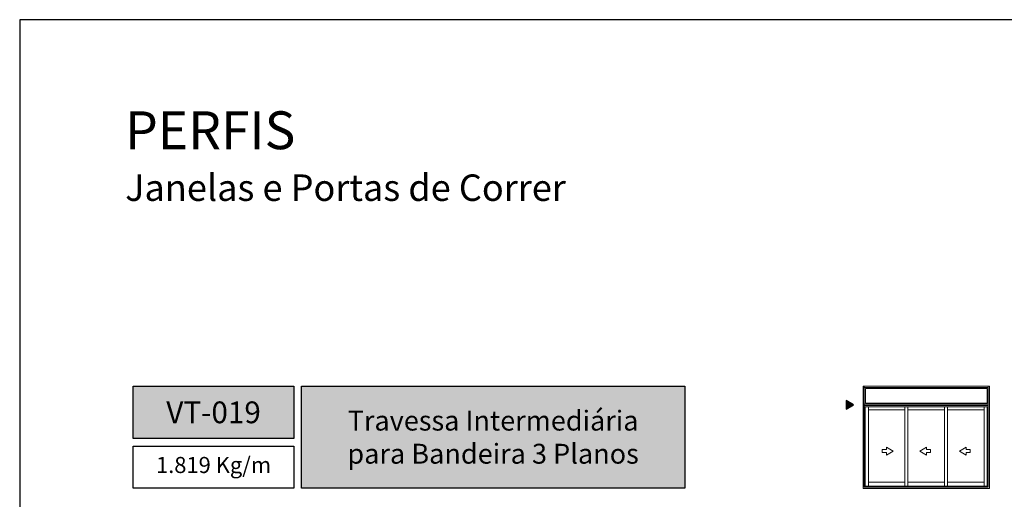
# Model space of a CAD drawing. Units: millimetres. Extents: x 1866 to 4065, y -161 to 752.
# Drawn here: x 3192 to 3296, y 701 to 752 of the extents above; entities that cross this region are included whole.
import ezdxf

# ---------------------------------------------------------------- set-up
doc = ezdxf.new("R2010")
doc.units = ezdxf.units.MM
doc.layers.add('Camada 1', color=7, linetype='Continuous')
doc.layers.add('Layout', color=7, linetype='Continuous', true_color=0xffffff)
doc.layers.add('Level 1', color=7, linetype='Continuous', lineweight=0)
doc.styles.add('Perfil-01', font='TitilliumWeb-Light.ttf', dxfattribs={"height": 1.8})

msp = doc.modelspace()

# ---------------------------------------------------------------- hatches: boundary and pattern name
at = {"layer": 'Camada 1', "true_color": 0xe2a91e}
h = msp.add_hatch(color=42, dxfattribs=at)
h.dxf.hatch_style = 1
h.paths.add_polyline_path([(3280.348871802834, 710.9794486811761), (3279.562291002406, 711.4335812405361), (3279.562291002406, 710.5253161208848)])

# ---------------------------------------------------------------- linework, layer by layer
at = {"layer": 'Camada 1', "color": 42, "true_color": 0xe2a91e}
for points in [[(3204.181885715574, 712.9513607547296), (3221.181885715574, 712.9513607547296), (3221.181885715574, 707.4349683078071), (3204.181885715574, 707.4349683078071)], [(3221.981885715574, 712.9513607547296), (3262.495806077876, 712.9513607547296), (3262.495806077876, 702.1838415802604), (3221.981885715574, 702.1838415802604)], [(3280.348871802834, 710.9794486811761), (3279.562291002406, 711.4335812405361), (3279.562291002406, 710.5253161208848)]]:
    msp.add_lwpolyline(points, close=True, dxfattribs=at)
at = {"layer": 'Level 1', "color": 8, "linetype": 'Continuous', "lineweight": 0}
for p, q in [((3281.351725413096, 702.1573599691646), (3281.351724139803, 712.9513607547296)), ((3294.727523746066, 712.9513607547296), (3281.351724139803, 712.9513607547296)), ((3281.488885413138, 702.2945199692067), (3281.488884116038, 712.9513607547296)), ((3294.590363755279, 712.8313607547343), (3281.488884130648, 712.8313607547343)), ((3294.59036247279, 702.2945199692067), (3294.590363769889, 712.9513607547296)), ((3294.727522472832, 702.1573599691646), (3294.727523746124, 712.9513607547296)), ((3294.590363539562, 711.0592953016194), (3281.488884346308, 711.0592953016194)), ((3294.590363522856, 710.9221353015773), (3281.488884363013, 710.9221353015773)), ((3294.590363503415, 710.7621873017079), (3281.488884382513, 710.7621873017079)), ((3281.596885413145, 702.399055329096), (3281.596884363021, 710.7621873017079)), ((3281.934925413089, 702.399055329096), (3281.934924363023, 710.7621873017079)), ((3281.934924363023, 710.4450993016972), (3285.779724362986, 710.4450993016972)), ((3285.779723942959, 710.7621873017079), (3285.779724993084, 702.399055329096)), ((3285.779723511175, 710.4451023253523), (3285.779723511175, 702.8077527253799)), ((3286.103723942982, 710.7621873017079), (3286.103724993106, 702.399055329096)), ((3286.103723942982, 710.4450993016972), (3289.975523942946, 710.4450993016972)), ((3289.975523091135, 710.4451023253523), (3289.975523091135, 702.8077527253799)), ((3289.97552352292, 710.7621873017079), (3289.975524573044, 702.399055329096)), ((3290.299523522884, 710.7621873017079), (3290.299524573066, 702.399055329096)), ((3290.299523522884, 710.4450993016972), (3294.171323522906, 710.4450993016972)), ((3294.17132310288, 710.7621873017079), (3294.171324153004, 702.399055329096)), ((3294.171322671095, 710.4451023253523), (3294.171322671095, 702.8077527253799)), ((3294.482361386569, 702.399055329096), (3294.482362436694, 710.7621873017079)), ((3283.385908798354, 705.933486225028), (3283.385908798354, 706.2506072727874)), ((3283.385908798354, 706.2506072727874), (3283.827815206237, 706.2506072727874)), ((3283.827815206237, 705.933486225028), (3283.385908798354, 705.933486225028)), ((3283.827815206237, 706.2506072727874), (3283.827815206237, 706.5007659445428)), ((3283.827815206237, 706.5007659445428), (3284.535737926645, 706.0920466411071)), ((3284.535737926645, 706.0920466411071), (3283.827815206237, 705.6833273368566)), ((3283.827815206237, 705.6833273368566), (3283.827815206237, 705.933486225028)), ((3288.055634779895, 706.5007659445428), (3287.347712060185, 706.0920466411071)), ((3287.347712060185, 706.0920466411071), (3288.055634779895, 705.6833273368566)), ((3288.055634779895, 706.2506072727874), (3288.055634779895, 706.5007659445428)), ((3288.497541403961, 706.2506072727874), (3288.055634779895, 706.2506072727874)), ((3288.055634779895, 705.6833273368566), (3288.055634779895, 705.933486225028)), ((3288.055634779895, 705.933486225028), (3288.497541403961, 705.933486225028)), ((3288.497541403961, 705.933486225028), (3288.497541403961, 706.2506072727874)), ((3292.251434359855, 706.5007659445428), (3291.543511640145, 706.0920466411071)), ((3291.543511640145, 706.0920466411071), (3292.251434359855, 705.6833273368566)), ((3292.251434359855, 706.2506072727874), (3292.251434359855, 706.5007659445428)), ((3292.693340983921, 706.2506072727874), (3292.251434359855, 706.2506072727874)), ((3292.251434359855, 705.6833273368566), (3292.251434359855, 705.933486225028)), ((3292.251434359855, 705.933486225028), (3292.693340983921, 705.933486225028)), ((3292.693340983921, 705.933486225028), (3292.693340983921, 706.2506072727874)), ((3285.77972541311, 702.807751089279), (3281.934925413089, 702.807751089279)), ((3289.97552499307, 702.807751089279), (3286.103724993106, 702.807751089279)), ((3294.171324573031, 702.807751089279), (3290.299524573066, 702.807751089279)), ((3281.351725413096, 702.1573599691646), (3294.727522472832, 702.1573599691646)), ((3281.48888540039, 702.399055329096), (3294.590362485537, 702.399055329096)), ((3281.488885413138, 702.2945199692067), (3294.59036247279, 702.2945199692067))]:
    msp.add_line(p, q, dxfattribs=at)
at = {"layer": 'Level 1', "color": 8, "linetype": 'Continuous', "lineweight": 0, "extrusion": (0, 0, -1)}
msp.add_lwpolyline([(-3281.608884130644, 712.711360754739), (-3294.482362489081, 712.711360754739), (-3294.482362489081, 711.1792953014983), (-3281.608884130644, 711.1792953014983), (-3281.608884130644, 712.711360754739)], close=True, dxfattribs=at)

# ---------------------------------------------------------------- texts
at = {"color": 7, "lineweight": -3, "insert": (3203.334378191442, 742.0071478424046), "char_height": 4, "width": 49.77150193906391, "attachment_point": 1, "style": 'Perfil-01'}
msp.add_mtext('PERFIS\\P{\\H0.7x;Janelas e Portas de Correr}', dxfattribs=at)
at = {"color": 7, "lineweight": -3, "true_color": 0xffffff, "attachment_point": 5, "style": 'Perfil-01'}
for s, insert, char_height, width in [('\\pxqc;{\\fTitillium Web|b1|i0|c0|p2;VT-019}', (3212.681886847708, 710.1931645312684), 2.3, 30.08878510980139), ('{\\fTitillium Web|b1|i0|c0|p2;Travessa Intermediária \\Ppara Bandeira 3 Planos}', (3242.238845896719, 707.5676011674881), 2.1, 43.03959427665586)]:
    msp.add_mtext(s, dxfattribs=dict(at, insert=insert, char_height=char_height, width=width))
at = {"layer": 'Camada 1', "color": 42, "true_color": 0xe2a91e, "insert": (3212.681885715574, 704.4094049440337), "char_height": 1.7, "width": 17, "attachment_point": 5, "style": 'Perfil-01', "bg_fill": 2}
msp.add_mtext('1.819 Kg/m', dxfattribs=at)

# ---------------------------------------------------------------- next in the draw order: hatches: boundary and pattern name
at = {"layer": 'Camada 1', "true_color": 0xe2a91e}
h = msp.add_hatch(color=42, dxfattribs=at)
h.dxf.hatch_style = 1
h.paths.add_polyline_path([(3204.181885715574, 707.4349683078071), (3221.181885715574, 707.4349683078071), (3221.181885715574, 712.9513607547296), (3204.181885715574, 712.9513607547296)])
h.paths.add_polyline_path([(3221.981885715574, 702.1838415802604), (3262.495806077876, 702.1838415802604), (3262.495806077876, 712.9513607547296), (3221.981885715574, 712.9513607547296)])

# ---------------------------------------------------------------- next in the draw order: linework, layer by layer
at = {"layer": 'Camada 1', "color": 42, "true_color": 0xe2a91e}
msp.add_lwpolyline([(3204.181885715574, 706.634968307807), (3221.181885715574, 706.634968307807), (3221.181885715574, 702.1838415802604), (3204.181885715574, 702.1838415802604)], close=True, dxfattribs=at)
at = {"layer": 'Layout', "color": 7, "flags": 128}
msp.add_lwpolyline([(3192.181885186513, 454.6929150311762), (3402.181885186513, 454.6929150311762), (3402.181885186513, 751.6929150311762), (3192.181885186513, 751.6929150311762), (3192.181885186513, 454.6929150311762)], dxfattribs=at)

doc.saveas('drawing.dxf')
